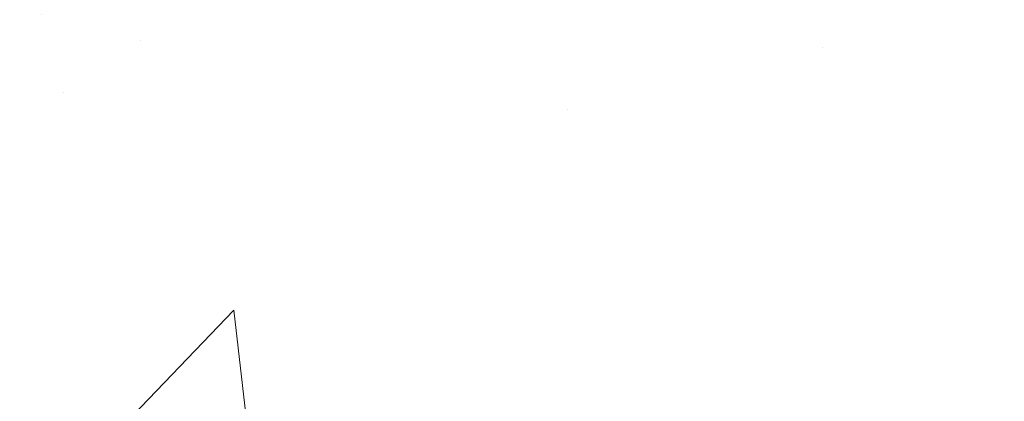
# Model space of a CAD drawing. Extents: x -308 to 3254, y -284 to 1977.
# Drawn here: x 20 to 21, y 11 to 11 of the extents above; entities that cross this region are included whole.
import ezdxf

# ---------------------------------------------------------------- set-up
doc = ezdxf.new("R2010")
doc.units = 0
doc.header["$LTSCALE"] = 5
doc.header["$MEASUREMENT"] = 0
doc.layers.get('DEFPOINTS').update_dxf_attribs({"linetype": 'CONTINUOUS'})
for name, color, linetype, lineweight in [('CONCRETE - H', 130, 'CONTINUOUS', 9), ('DIMS', 50, 'CONTINUOUS', 25), ('MIG FOOT - H', 251, 'CONTINUOUS', 20), ('PVC SIDESHEET - H', 170, 'CONTINUOUS', 20), ('TEXT - 4', 241, 'CONTINUOUS', 25)]:
    doc.layers.add(name, color=color, linetype=linetype, lineweight=lineweight)
doc.styles.add('ROMANS', font='romans', dxfattribs={"width": 0.9})
doc.dimstyles.get("Standard").update_dxf_attribs({"dimtxt": 0.18, "dimasz": 0.18, "dimexe": 0.18, "dimexo": 0.0625, "dimgap": 0.09, "dimtad": 0, "dimtih": 1, "dimtoh": 1, "dimdec": 4, "dimzin": 0, "dimdsep": 46, "dimtxsty": 'Standard', "dimcen": 0.09, "dimadec": 0, "dimazin": 0, "dimtfac": 1, "dimtdec": 4, "dimtofl": 0, "dimtmove": 0, "dimatfit": 3, "dimfxl": 1, "dimtolj": 1, "dimtzin": 0, "dimarcsym": 0})
doc.dimstyles.new('STANDARD$0', dxfattribs={"dimtxt": 0.18, "dimasz": 0.18, "dimexe": 0.18, "dimexo": 0.0625, "dimgap": 0.09, "dimtad": 0, "dimtih": 1, "dimtoh": 1, "dimdec": 4, "dimzin": 0, "dimdsep": 46, "dimtxsty": 'Standard', "dimcen": 0.09, "dimadec": 0, "dimazin": 0, "dimtfac": 1, "dimtdec": 4, "dimtofl": 0, "dimtmove": 0, "dimatfit": 3, "dimfxl": 1, "dimtolj": 1, "dimtzin": 0, "dimarcsym": 0})

# ---------------------------------------------------------------- blocks, each defined once
blk = doc.blocks.new('*D5')
at = {"layer": 'DEFPOINTS', "color": 0, "transparency": 16777216}
for p in [(19.72809019037823, 15.11382444233482), (28.3590252259267, 15.11382444233481), (20.5245619405068, 10.0625570407322)]:
    blk.add_point(p, dxfattribs=at)
at = {"layer": 'DIMS', "color": 0, "lineweight": -2, "transparency": 16777216}
for p, q in [((19.96809019037822, 15.11382444233482), (28.59902522592671, 15.11382444233481)), ((28.3590252259267, 14.87382444233481), (28.3590252259267, 13.09919274980525)), ((28.3590252259267, 10.3025570407322), (28.3590252259267, 11.97919274980525)), ((20.7645619405068, 10.0625570407322), (28.59902522592671, 10.0625570407322))]:
    blk.add_line(p, q, dxfattribs=at)
at = {"layer": 'DIMS', "color": 0, "transparency": 16777216}
for points in [[(28.3190252259267, 14.87382444233481), (28.3990252259267, 14.87382444233481), (28.3590252259267, 15.11382444233481)], [(28.3190252259267, 10.3025570407322), (28.3990252259267, 10.3025570407322), (28.3590252259267, 10.0625570407322)]]:
    blk.add_solid(points, dxfattribs=at)
at = {"layer": 'DIMS', "color": 0, "transparency": 16777216, "insert": (28.3590252259267, 12.53919274980525), "char_height": 0.24, "attachment_point": 5}
blk.add_mtext('\\A1;5 1/16 IN \\P [128.3mm]', dxfattribs=at)
blk = doc.blocks.new('*D6')
at = {"layer": 'DEFPOINTS', "color": 0, "transparency": 16777216}
for p in [(20.52456194050771, 10.0625570407322), (22.02760210896051, 9.812557540734872), (25.91180300547003, 9.812557540734872)]:
    blk.add_point(p, dxfattribs=at)
at = {"layer": 'DIMS', "color": 0, "lineweight": -2, "transparency": 16777216}
for p, q in [((25.67180300547004, 10.69642595775015), (25.91180300547003, 10.69642595775015)), ((25.91180300547003, 10.69642595775015), (25.91180300547003, 10.5425570407322)), ((25.91180300547003, 10.3025570407322), (25.91180300547003, 10.5425570407322)), ((20.76456194050771, 10.0625570407322), (26.15180300547003, 10.0625570407322)), ((22.26760210896051, 9.812557540734872), (26.15180300547003, 9.812557540734872)), ((25.91180300547003, 9.572557540734872), (25.91180300547003, 9.332557540734872))]:
    blk.add_line(p, q, dxfattribs=at)
at = {"layer": 'DIMS', "color": 0, "transparency": 16777216}
for points in [[(25.87180300547003, 10.3025570407322), (25.95180300547003, 10.3025570407322), (25.91180300547003, 10.0625570407322)], [(25.87180300547003, 9.572557540734872), (25.95180300547003, 9.572557540734872), (25.91180300547003, 9.812557540734872)]]:
    blk.add_solid(points, dxfattribs=at)
at = {"layer": 'DIMS', "color": 0, "transparency": 16777216, "insert": (24.67180300547003, 10.69642595775015), "char_height": 0.24, "attachment_point": 5}
blk.add_mtext('\\A1;1/4 IN \\P [6.4mm]', dxfattribs=at)

msp = doc.modelspace()

# ---------------------------------------------------------------- hatches: boundary and pattern name
at = {"layer": 'CONCRETE - H'}
h = msp.add_hatch(dxfattribs=at)
h.set_pattern_fill('AR-CONC', color=256, scale=0.2, style=0)
h.set_pattern_definition([(49.99999999999999, (0, 0), (1.434520365201507, -0.1255042699651902), [0.15, -1.65]), (355, (0, 0), (-0.277502667226, 1.504384267400024), [0.12, -1.32]), (100.45144446, (0.119543362, -0.010458688), (1.157017693454224, 1.378879981937259), [0.127480384, -1.402284224]), (46.18420000000002, (0, 0.4), (2.134482661343145, -0.3310385615861531), [0.225, -2.475]), (96.63563549, (0.17787349, 0.372413386), (1.869323891348457, 1.948237201549101), [0.191220684, -2.10342752]), (351.1841639899999, (0, 0.4), (1.869323890109546, 1.94823720053998), [0.18, -1.980000002]), (21, (0.2, 0.3), (1.193814104236923, -0.8052377813306777), [0.15, -1.65]), (326.0000000000001, (0.2, 0.3), (0.4866306638431634, 1.450300090093706), [0.12, -1.32]), (71.45144474, (0.299484508, 0.232896852), (1.680444753459942, 0.6450623056127077), [0.12748038, -1.402284224]), (37.50000000000001, (0, 0), (0.02431971063458134, 0.6657877076626231), [0, -1.304, 0, -1.34, 0, -1.325]), (7.499999999999999, (0, 0), (0.5261390748842972, 0.7888234237647205), [0, -0.764, 0, -1.274, 0, -0.505]), (327.5, (-0.446, 0), (1.067644872344818, -0.04510974346875951), [0, -0.5, 0, -1.56, 0, -2.07]), (317.5, (-0.646, 0), (1.166372338684772, 0.2002099646646355), [0, -0.65, 0, -1.036, 0, -1.47])])
h.paths.add_polyline_path([(17.04504922333611, 13.64942535000228), (17.06269649415955, 13.63950596781189), (17.07857896735297, 13.6293081395014), (17.09374020380844, 13.61801247802379), (17.10814151105501, 13.6056412413048), (17.12179099736635, 13.5923345193404), (17.13469746289135, 13.57823414408909), (17.14686970777962, 13.5634819475095), (17.15831666798427, 13.54821881236762), (17.16905428820314, 13.5325366344324), (17.17910876768653, 13.51645563617598), (17.18850702075201, 13.49999135795235), (17.19225488679308, 13.49280080213828), (17.25663251036869, 13.52252140450139), (17.25529095472959, 13.52520924176463), (17.24651967308814, 13.54143486401847), (17.23719615555568, 13.55736456939985), (17.2273173310025, 13.57295691616332), (17.21688019193309, 13.58817042068813), (17.20588173085159, 13.60296359935336), (17.19431894026181, 13.61729496853843), (17.1821888126683, 13.63112304462237), (17.1694914311156, 13.64441542750808), (17.156240151932, 13.65717872910528), (17.14245109633724, 13.66941829358626), (17.12813549891595, 13.68106755827131), (17.11330274475013, 13.69203274523147), (17.09796221543999, 13.70222002531119), (17.08231006687504, 13.71142575176151)], flags=16)
h.paths.add_polyline_path([(24.01180300547003, 10.31642595775015), (25.49180300547003, 10.31642595775015), (25.49180300547003, 11.07642595775015), (24.01180300547003, 11.07642595775015)], flags=16)
h.paths.add_polyline_path([(20.37067560764823, 12.02497765007107), (25.68496132193393, 12.02497765007107), (25.68496132193393, 13.18497765007107), (20.32546339879599, 13.23751694140978)], flags=16)
edge = h.paths.add_edge_path()
edge.add_line((24.42138872796565, 9.812557540740045), (24.45431648902732, 9.820787043569432))
edge.add_line((24.45431648902732, 9.820787043569432), (24.48723967492477, 9.829019926570798))
edge.add_line((24.48723967492477, 9.829019926570798), (24.52015371049376, 9.83725956991614))
edge.add_line((24.52015371049376, 9.83725956991614), (24.55305402057008, 9.84550935377744))
edge.add_line((24.55305402057008, 9.84550935377744), (24.58593602998947, 9.853772658326678))
edge.add_line((24.58593602998947, 9.853772658326678), (24.61879516358774, 9.86205286373585))
edge.add_line((24.61879516358774, 9.86205286373585), (24.65162684620064, 9.870353350176938))
edge.add_line((24.65162684620064, 9.870353350176938), (24.68442650266395, 9.878677497821922))
edge.add_line((24.68442650266395, 9.878677497821922), (24.71718955781344, 9.887028686842795))
edge.add_line((24.71718955781344, 9.887028686842795), (24.74991143648489, 9.895410297411543))
edge.add_line((24.74991143648489, 9.895410297411543), (24.78258756351408, 9.903825709700147))
edge.add_line((24.78258756351408, 9.903825709700147), (24.81521336373675, 9.912278303880592))
edge.add_line((24.81521336373675, 9.912278303880592), (24.84778426198871, 9.920771460124868))
edge.add_line((24.84778426198871, 9.920771460124868), (24.8802956831057, 9.929308558604964))
edge.add_line((24.8802956831057, 9.929308558604964), (24.91274305192352, 9.937892979492855))
edge.add_line((24.91274305192352, 9.937892979492855), (24.94512179327793, 9.946528102960537))
edge.add_line((24.94512179327793, 9.946528102960537), (24.9774273320047, 9.955217309179991))
edge.add_line((24.9774273320047, 9.955217309179991), (25.00965509293961, 9.963963978323203))
edge.add_line((25.00965509293961, 9.963963978323203), (25.04180050091843, 9.97277149056216))
edge.add_line((25.04180050091843, 9.97277149056216), (25.07385898077693, 9.98164322606885))
edge.add_line((25.07385898077693, 9.98164322606885), (25.10582595735089, 9.990582565015252))
edge.add_line((25.10582595735089, 9.990582565015252), (25.13769685547608, 9.999592887573359))
edge.add_line((25.13769685547608, 9.999592887573359), (25.16946709998827, 10.00867757391515))
edge.add_line((25.16946709998827, 10.00867757391515), (25.20113211572323, 10.01784000421262))
edge.add_line((25.20113211572323, 10.01784000421262), (25.23268732751675, 10.02708355863775))
edge.add_line((25.23268732751675, 10.02708355863775), (25.26412816020458, 10.03641161736252))
edge.add_line((25.26412816020458, 10.03641161736252), (25.29545003862249, 10.04582756055893))
edge.add_line((25.29545003862249, 10.04582756055893), (25.32664838760629, 10.05533476839895))
edge.add_line((25.32664838760629, 10.05533476839895), (25.35771863199171, 10.06493662105457))
edge.add_line((25.35771863199171, 10.06493662105457), (25.38865619661454, 10.07463649869778))
edge.add_line((25.38865619661454, 10.07463649869778), (25.41945650631056, 10.08443778150057))
edge.add_line((25.41945650631056, 10.08443778150057), (25.45011498591555, 10.09434384963492))
edge.add_line((25.45011498591555, 10.09434384963492), (25.48062706026525, 10.10435808327281))
edge.add_line((25.48062706026525, 10.10435808327281), (25.51098815419546, 10.11448386258623))
edge.add_line((25.51098815419546, 10.11448386258623), (25.54119369254195, 10.12472456774718))
edge.add_line((25.54119369254195, 10.12472456774718), (25.57123910014047, 10.13508357892762))
edge.add_line((25.57123910014047, 10.13508357892762), (25.60111980182682, 10.14556427629956))
edge.add_line((25.60111980182682, 10.14556427629956), (25.63083122243677, 10.15617004003497))
edge.add_line((25.63083122243677, 10.15617004003497), (25.66036878680608, 10.16690425030584))
edge.add_line((25.66036878680608, 10.16690425030584), (25.68972791977053, 10.17777028728416))
edge.add_line((25.68972791977053, 10.17777028728416), (25.71890404616589, 10.18877153114191))
edge.add_line((25.71890404616589, 10.18877153114191), (25.74789259082793, 10.19991136205108))
edge.add_line((25.74789259082793, 10.19991136205108), (25.77668897859243, 10.21119316018365))
edge.add_line((25.77668897859243, 10.21119316018365), (25.80528863429516, 10.22262030571162))
edge.add_line((25.80528863429516, 10.22262030571162), (25.83368698277189, 10.23419617880695))
edge.add_line((25.83368698277189, 10.23419617880695), (25.86187944885841, 10.24592415964166))
edge.add_line((25.86187944885841, 10.24592415964166), (25.88986145739047, 10.25780762838771))
edge.add_line((25.88986145739047, 10.25780762838771), (25.91762843320384, 10.26984996521709))
edge.add_line((25.91762843320384, 10.26984996521709), (25.94517580113431, 10.28205455030179))
edge.add_line((25.94517580113431, 10.28205455030179), (25.97249898601766, 10.2944247638138))
edge.add_line((25.97249898601766, 10.2944247638138), (25.99959341268963, 10.30696398592509))
edge.add_line((25.99959341268963, 10.30696398592509), (26.02645450598602, 10.31967559680767))
edge.add_line((26.02645450598602, 10.31967559680767), (26.0530776907426, 10.3325629766335))
edge.add_line((26.0530776907426, 10.3325629766335), (26.07945839179513, 10.34562950557459))
edge.add_line((26.07945839179513, 10.34562950557459), (26.10559203397939, 10.3588785638029))
edge.add_line((26.10559203397939, 10.3588785638029), (26.13147404213116, 10.37231353149044))
edge.add_line((26.13147404213116, 10.37231353149044), (26.15709984108621, 10.38593778880919))
edge.add_line((26.15709984108621, 10.38593778880919), (26.1824648556803, 10.39975471593112))
edge.add_line((26.1824648556803, 10.39975471593112), (26.20756451074921, 10.41376769302823))
edge.add_line((26.20756451074921, 10.41376769302823), (26.23239423112872, 10.42798010027251))
edge.add_line((26.23239423112872, 10.42798010027251), (26.2569494416546, 10.44239531783593))
edge.add_line((26.2569494416546, 10.44239531783593), (26.28122556716262, 10.45701672589049))
edge.add_line((26.28122556716262, 10.45701672589049), (26.30521803248855, 10.47184770460817))
edge.add_line((26.30521803248855, 10.47184770460817), (26.32892226246815, 10.48689163416096))
edge.add_line((26.32892226246815, 10.48689163416096), (26.35233368193723, 10.50215189472084))
edge.add_line((26.35233368193723, 10.50215189472084), (26.37544771573153, 10.51763186645979))
edge.add_line((26.37544771573153, 10.51763186645979), (26.39825978868684, 10.53333492954981))
edge.add_line((26.39825978868684, 10.53333492954981), (26.42076532563892, 10.54926446416288))
edge.add_line((26.42076532563892, 10.54926446416288), (26.44295975142355, 10.56542385047099))
edge.add_line((26.44295975142355, 10.56542385047099), (26.46483849087651, 10.58181646864612))
edge.add_line((26.46483849087651, 10.58181646864612), (26.48639696883356, 10.59844569886025))
edge.add_line((26.48639696883356, 10.59844569886025), (26.50763061013049, 10.61531492128538))
edge.add_line((26.50763061013049, 10.61531492128538), (26.52853483960304, 10.63242751609348))
edge.add_line((26.52853483960304, 10.63242751609348), (26.54910508208702, 10.64978686345655))
edge.add_line((26.54910508208702, 10.64978686345655), (26.56933676241818, 10.66739634354657))
edge.add_line((26.56933676241818, 10.66739634354657), (26.5892253054323, 10.68525933653553))
edge.add_line((26.5892253054323, 10.68525933653553), (26.60876613596515, 10.70337922259541))
edge.add_line((26.60876613596515, 10.70337922259541), (26.6279546788525, 10.7217593818982))
edge.add_line((26.6279546788525, 10.7217593818982), (26.64678635893014, 10.74040319461587))
edge.add_line((26.64678635893014, 10.74040319461587), (26.66525660103382, 10.75931404092043))
edge.add_line((26.66525660103382, 10.75931404092043), (26.68336082999933, 10.77849530098386))
edge.add_line((26.68336082999933, 10.77849530098386), (26.70109447066243, 10.79795035497813))
edge.add_line((26.70109447066243, 10.79795035497813), (26.71845294785889, 10.81768258307525))
edge.add_line((26.71845294785889, 10.81768258307525), (26.73543168642451, 10.83769536544718))
edge.add_line((26.73543168642451, 10.83769536544718), (26.75202611119503, 10.85799208226593))
edge.add_line((26.75202611119503, 10.85799208226593), (26.76823164700625, 10.87857611370346))
edge.add_line((26.76823164700625, 10.87857611370346), (26.78404371869393, 10.89945083993178))
edge.add_line((26.78404371869393, 10.89945083993178), (26.79945775109382, 10.92061964112287))
edge.add_line((26.79945775109382, 10.92061964112287), (26.81446916904173, 10.9420858974487))
edge.add_line((26.81446916904173, 10.9420858974487), (26.82907339737343, 10.96385298908128))
edge.add_line((26.82907339737343, 10.96385298908128), (26.84326586092466, 10.98592429619258))
edge.add_line((26.84326586092466, 10.98592429619258), (26.85704198453123, 11.00830319895458))
edge.add_line((26.85704198453123, 11.00830319895458), (26.87039719302888, 11.03099307753928))
edge.add_line((26.87039719302888, 11.03099307753928), (26.88332692900032, 11.05399729723301))
edge.add_line((26.88332692900032, 11.05399729723301), (26.89582980262936, 11.07731656641847))
edge.add_line((26.89582980262936, 11.07731656641847), (26.9079112195532, 11.10094589362415))
edge.add_line((26.9079112195532, 11.10094589362415), (26.91957746416548, 11.12487955029994))
edge.add_line((26.91957746416548, 11.12487955029994), (26.93083482085982, 11.14911180789567))
edge.add_line((26.93083482085982, 11.14911180789567), (26.94168957402988, 11.17363693786121))
edge.add_line((26.94168957402988, 11.17363693786121), (26.95214800806927, 11.19844921164642))
edge.add_line((26.95214800806927, 11.19844921164642), (26.96221640737164, 11.22354290070116))
edge.add_line((26.96221640737164, 11.22354290070116), (26.97190105633062, 11.24891227647529))
edge.add_line((26.97190105633062, 11.24891227647529), (26.98120823933985, 11.27455161041868))
edge.add_line((26.98120823933985, 11.27455161041868), (26.99014424079295, 11.30045517398117))
edge.add_line((26.99014424079295, 11.30045517398117), (26.99871534508356, 11.32661723861262))
edge.add_line((26.99871534508356, 11.32661723861262), (27.00692783660532, 11.3530320757629))
edge.add_line((27.00692783660532, 11.3530320757629), (27.01478799975187, 11.37969395688187))
edge.add_line((27.01478799975187, 11.37969395688187), (27.02230211891683, 11.40659715341939))
edge.add_line((27.02230211891683, 11.40659715341939), (27.02947647849385, 11.43373593682531))
edge.add_line((27.02947647849385, 11.43373593682531), (27.03631736287655, 11.46110457854949))
edge.add_line((27.03631736287655, 11.46110457854949), (27.04283105645857, 11.4886973500418))
edge.add_line((27.04283105645857, 11.4886973500418), (27.04902384363355, 11.51650852275209))
edge.add_line((27.04902384363355, 11.51650852275209), (27.05490200879512, 11.54453236813023))
edge.add_line((27.05490200879512, 11.54453236813023), (27.06047183633691, 11.57276315762606))
edge.add_line((27.06047183633691, 11.57276315762606), (27.06573961065256, 11.60119516268946))
edge.add_line((27.06573961065256, 11.60119516268946), (27.07071161613571, 11.62982265477028))
edge.add_line((27.07071161613571, 11.62982265477028), (27.07539413717998, 11.65863990531838))
edge.add_line((27.07539413717998, 11.65863990531838), (27.07979345817902, 11.68764118578362))
edge.add_line((27.07979345817902, 11.68764118578362), (27.08391586352645, 11.71682076761586))
edge.add_line((27.08391586352645, 11.71682076761586), (27.08776763761592, 11.74617292226496))
edge.add_line((27.08776763761592, 11.74617292226496), (27.09135506484105, 11.77569192118078))
edge.add_line((27.09135506484105, 11.77569192118078), (27.09468442959549, 11.80537203581317))
edge.add_line((27.09468442959549, 11.80537203581317), (27.09776201627286, 11.835207537612))
edge.add_line((27.09776201627286, 11.835207537612), (27.1005941092668, 11.86519269802712))
edge.add_line((27.1005941092668, 11.86519269802712), (27.10318699297095, 11.8953217885084))
edge.add_line((27.10318699297095, 11.8953217885084), (27.10554695177894, 11.9255890805057))
edge.add_line((27.10554695177894, 11.9255890805057), (27.1076802700844, 11.95598884546887))
edge.add_line((27.1076802700844, 11.95598884546887), (27.10959323228097, 11.98651535484778))
edge.add_line((27.10959323228097, 11.98651535484778), (27.11129212276229, 12.01716288009228))
edge.add_line((27.11129212276229, 12.01716288009228), (27.11278322592198, 12.04792569265223))
edge.add_line((27.11278322592198, 12.04792569265223), (27.11407282615368, 12.07879806397749))
edge.add_line((27.11407282615368, 12.07879806397749), (27.11516720785104, 12.10977426551793))
edge.add_line((27.11516720785104, 12.10977426551793), (27.11607265540768, 12.1408485687234))
edge.add_line((27.11607265540768, 12.1408485687234), (27.11679545321723, 12.17201524504375))
edge.add_line((27.11679545321723, 12.17201524504375), (27.11734188567333, 12.20326856592886))
edge.add_line((27.11734188567333, 12.20326856592886), (27.11771823716962, 12.23460280282858))
edge.add_line((27.11771823716962, 12.23460280282858), (27.11793079209973, 12.26601222719276))
edge.add_line((27.11793079209973, 12.26601222719276), (27.11798583485729, 12.29749111047127))
edge.add_line((27.11798583485729, 12.29749111047127), (27.11788964983595, 12.32903372411397))
edge.add_line((27.11788964983595, 12.32903372411397), (27.11764852142933, 12.36063433957072))
edge.add_line((27.11764852142933, 12.36063433957072), (27.11726873403107, 12.39228722829137))
edge.add_line((27.11726873403107, 12.39228722829137), (27.1167565720348, 12.42398666172579))
edge.add_line((27.1167565720348, 12.42398666172579), (27.11611831983417, 12.45572691132383))
edge.add_line((27.11611831983417, 12.45572691132383), (27.11536026182279, 12.48750224853536))
edge.add_line((27.11536026182279, 12.48750224853536), (27.11448868239431, 12.51930694481023))
edge.add_line((27.11448868239431, 12.51930694481023), (27.11350986594236, 12.55113527159831))
edge.add_line((27.11350986594236, 12.55113527159831), (27.11243009686058, 12.58298150034945))
edge.add_line((27.11243009686058, 12.58298150034945), (27.1112556595426, 12.61483990251351))
edge.add_line((27.1112556595426, 12.61483990251351), (27.10999283838206, 12.64670474954035))
edge.add_line((27.10999283838206, 12.64670474954035), (27.10864791777258, 12.67857031287983))
edge.add_line((27.10864791777258, 12.67857031287983), (27.10722718210781, 12.71043086398182))
edge.add_line((27.10722718210781, 12.71043086398182), (27.10573691578139, 12.74228067429616))
edge.add_line((27.10573691578139, 12.74228067429616), (27.10418221754312, 12.77411399442411))
edge.add_line((27.10418221754312, 12.77411399442411), (27.10255929693508, 12.80592491865723))
edge.add_line((27.10255929693508, 12.80592491865723), (27.10086032926265, 12.83770747034822))
edge.add_line((27.10086032926265, 12.83770747034822), (27.09907746970386, 12.86945567249584))
edge.add_line((27.09907746970386, 12.86945567249584), (27.09720287343676, 12.90116354809888))
edge.add_line((27.09720287343676, 12.90116354809888), (27.09522869563937, 12.93282512015609))
edge.add_line((27.09522869563937, 12.93282512015609), (27.09314709148973, 12.96443441166626))
edge.add_line((27.09314709148973, 12.96443441166626), (27.09095021616587, 12.99598544562816))
edge.add_line((27.09095021616587, 12.99598544562816), (27.08863022484584, 13.02747224504056))
edge.add_line((27.08863022484584, 13.02747224504056), (27.08617927270765, 13.05888883290222))
edge.add_line((27.08617927270765, 13.05888883290222), (27.08358951492936, 13.09022923221194))
edge.add_line((27.08358951492936, 13.09022923221194), (27.08085310668899, 13.12148746596846))
edge.add_line((27.08085310668899, 13.12148746596846), (27.07796220316459, 13.15265755717058))
edge.add_line((27.07796220316459, 13.15265755717058), (27.07490895953416, 13.18373352881706))
edge.add_line((27.07490895953416, 13.18373352881706), (27.07168553097578, 13.21470940390667))
edge.add_line((27.07168553097578, 13.21470940390667), (27.06828407266746, 13.24557920543819))
edge.add_line((27.06828407266746, 13.24557920543819), (27.06469673978724, 13.27633695641039))
edge.add_line((27.06469673978724, 13.27633695641039), (27.06091568751315, 13.30697667982204))
edge.add_line((27.06091568751315, 13.30697667982204), (27.05693307102323, 13.33749239867191))
edge.add_line((27.05693307102323, 13.33749239867191), (27.05274104549552, 13.36787813595878))
edge.add_line((27.05274104549552, 13.36787813595878), (27.04833176610804, 13.39812791468142))
edge.add_line((27.04833176610804, 13.39812791468142), (27.04369738803884, 13.42823575783859))
edge.add_line((27.04369738803884, 13.42823575783859), (27.03883006646594, 13.45819568842908))
edge.add_line((27.03883006646594, 13.45819568842908), (27.0337219565674, 13.48800172945166))
edge.add_line((27.0337219565674, 13.48800172945166), (27.02836521352123, 13.51764790390509))
edge.add_line((27.02836521352123, 13.51764790390509), (27.02275199250547, 13.54712823478816))
edge.add_line((27.02275199250547, 13.54712823478816), (27.01687444869816, 13.57643674509962))
edge.add_line((27.01687444869816, 13.57643674509962), (27.01072473727734, 13.60556745783826))
edge.add_line((27.01072473727734, 13.60556745783826), (27.00429501342104, 13.63451439600285))
edge.add_line((27.00429501342104, 13.63451439600285), (26.99757743230728, 13.66327158259216))
edge.add_line((26.99757743230728, 13.66327158259216), (26.99056414911412, 13.69183304060496))
edge.add_line((26.99056414911412, 13.69183304060496), (26.98324731901958, 13.72019279304003))
edge.add_line((26.98324731901958, 13.72019279304003), (26.97561909720171, 13.74834486289614))
edge.add_line((26.97561909720171, 13.74834486289614), (26.96767163883852, 13.77628327317205))
edge.add_line((26.96767163883852, 13.77628327317205), (26.95939709910806, 13.80400204686655))
edge.add_line((26.95939709910806, 13.80400204686655), (26.95078763318837, 13.8314952069784))
edge.add_line((26.95078763318837, 13.8314952069784), (26.94183539625747, 13.85875677650637))
edge.add_line((26.94183539625747, 13.85875677650637), (26.93253254349342, 13.88578077844925))
edge.add_line((26.93253254349342, 13.88578077844925), (26.92287123007421, 13.9125612358058))
edge.add_line((26.92287123007421, 13.9125612358058), (26.91284361117793, 13.93909217157479))
edge.add_line((26.91284361117793, 13.93909217157479), (26.90244184198257, 13.965367608755))
edge.add_line((26.90244184198257, 13.965367608755), (26.8916580776662, 13.9913815703452))
edge.add_line((26.8916580776662, 13.9913815703452), (26.88048447340683, 14.01712807934416))
edge.add_line((26.88048447340683, 14.01712807934416), (26.8689131843825, 14.04260115875065))
edge.add_line((26.8689131843825, 14.04260115875065), (26.85693636577125, 14.06779483156345))
edge.add_line((26.85693636577125, 14.06779483156345), (26.84454617275112, 14.09270312078133))
edge.add_line((26.84454617275112, 14.09270312078133), (26.83173476050013, 14.11732004940306))
edge.add_line((26.83173476050013, 14.11732004940306), (26.81849428419633, 14.14163964042742))
edge.add_line((26.81849428419633, 14.14163964042742), (26.80481689901774, 14.16565591685316))
edge.add_line((26.80481689901774, 14.16565591685316), (26.79069476014241, 14.18936290167908))
edge.add_line((26.79069476014241, 14.18936290167908), (26.77612002274837, 14.21275461790394))
edge.add_line((26.77612002274837, 14.21275461790394), (26.76108484201365, 14.23582508852651))
edge.add_line((26.76108484201365, 14.23582508852651), (26.74558137311628, 14.25856833654557))
edge.add_line((26.74558137311628, 14.25856833654557), (26.7296018724782, 14.28097845868152))
edge.add_line((26.7296018724782, 14.28097845868152), (26.71314496865256, 14.30305419157942))
edge.add_line((26.71314496865256, 14.30305419157942), (26.69621934196523, 14.32480159117287))
edge.add_line((26.69621934196523, 14.32480159117287), (26.67883455818889, 14.34622735814155))
edge.add_line((26.67883455818889, 14.34622735814155), (26.66100018309622, 14.36733819316515))
edge.add_line((26.66100018309622, 14.36733819316515), (26.64272578245991, 14.38814079692333))
edge.add_line((26.64272578245991, 14.38814079692333), (26.62402092205265, 14.40864187009581))
edge.add_line((26.62402092205265, 14.40864187009581), (26.60489516764712, 14.42884811336223))
edge.add_line((26.60489516764712, 14.42884811336223), (26.58535808501603, 14.44876622740231))
edge.add_line((26.58535808501603, 14.44876622740231), (26.56541923993204, 14.46840291289571))
edge.add_line((26.56541923993204, 14.46840291289571), (26.54508819816786, 14.48776487052212))
edge.add_line((26.54508819816786, 14.48776487052212), (26.52437452549616, 14.50685880096123))
edge.add_line((26.52437452549616, 14.50685880096123), (26.50328778768964, 14.52569140489271))
edge.add_line((26.50328778768964, 14.52569140489271), (26.48183755052099, 14.54426938299625))
edge.add_line((26.48183755052099, 14.54426938299625), (26.46003337976288, 14.56259943595153))
edge.add_line((26.46003337976288, 14.56259943595153), (26.43788484118802, 14.58068826443823))
edge.add_line((26.43788484118802, 14.58068826443823), (26.41540150056908, 14.59854256913604))
edge.add_line((26.41540150056908, 14.59854256913604), (26.39259292367876, 14.61616905072464))
edge.add_line((26.39259292367876, 14.61616905072464), (26.36946867628974, 14.6335744098837))
edge.add_line((26.36946867628974, 14.6335744098837), (26.34603832417471, 14.65076534729292))
edge.add_line((26.34603832417471, 14.65076534729292), (26.32231143310636, 14.66774856363198))
edge.add_line((26.32231143310636, 14.66774856363198), (26.29829756885738, 14.68453075958056))
edge.add_line((26.29829756885738, 14.68453075958056), (26.27400629720045, 14.70111863581834))
edge.add_line((26.27400629720045, 14.70111863581834), (26.24944718390826, 14.717518893025))
edge.add_line((26.24944718390826, 14.717518893025), (26.2246297947535, 14.73373823188024))
edge.add_line((26.2246297947535, 14.73373823188024), (26.19956369550886, 14.74978335306372))
edge.add_line((26.19956369550886, 14.74978335306372), (26.17425845194702, 14.76566095725513))
edge.add_line((26.17425845194702, 14.76566095725513), (26.14872362984068, 14.78137774513417))
edge.add_line((26.14872362984068, 14.78137774513417), (26.12296879496252, 14.79694041738049))
edge.add_line((26.12296879496252, 14.79694041738049), (26.09700351308523, 14.8123556746738))
edge.add_line((26.09700351308523, 14.8123556746738), (26.07083734998149, 14.82763021769378))
edge.add_line((26.07083734998149, 14.82763021769378), (26.044479871424, 14.8427707471201))
edge.add_line((26.044479871424, 14.8427707471201), (26.01794064318544, 14.85778396363244))
edge.add_line((26.01794064318544, 14.85778396363244), (25.9912292310385, 14.8726765679105))
edge.add_line((25.9912292310385, 14.8726765679105), (25.96435520075587, 14.88745526063396))
edge.add_line((25.96435520075587, 14.88745526063396), (25.93732811811023, 14.90212674248249))
edge.add_line((25.93732811811023, 14.90212674248249), (25.91015754887427, 14.91669771413578))
edge.add_line((25.91015754887427, 14.91669771413578), (25.88285305882069, 14.93117487627351))
edge.add_line((25.88285305882069, 14.93117487627351), (25.85542421372217, 14.94556492957537))
edge.add_line((25.85542421372217, 14.94556492957537), (25.82788057935139, 14.95987457472104))
edge.add_line((25.82788057935139, 14.95987457472104), (25.80023172148104, 14.97411051239019))
edge.add_line((25.80023172148104, 14.97411051239019), (25.77248720588382, 14.98827944326252))
edge.add_line((25.77248720588382, 14.98827944326252), (25.74465659833241, 15.00238806801771))
edge.add_line((25.74465659833241, 15.00238806801771), (25.7167494645995, 15.01644308733543))
edge.add_line((25.7167494645995, 15.01644308733543), (25.68877537045777, 15.03045120189538))
edge.add_line((25.68877537045777, 15.03045120189538), (25.66074388167991, 15.04441911237723))
edge.add_line((25.66074388167991, 15.04441911237723), (25.63266456403862, 15.05835351946066))
edge.add_line((25.63266456403862, 15.05835351946066), (25.60454698330658, 15.07226112382537))
edge.add_line((25.60454698330658, 15.07226112382537), (25.57640070525647, 15.08614862615102))
edge.add_line((25.57640070525647, 15.08614862615102), (25.54823529566098, 15.10002272711731))
edge.add_line((25.54823529566098, 15.10002272711731), (25.52006032029281, 15.11389012740392))
edge.add_line((25.52006032029281, 15.11389012740392), (19.72809019037823, 15.11389012740409))
edge.add_line((19.72809019037823, 15.11389012740409), (19.72809019037823, 15.11382444233482))
edge.add_line((19.72809019037823, 15.11382444233482), (17.66097039530061, 15.11382444233487))
edge.add_line((17.66097039530061, 15.11382444233487), (17.66097039530064, 14.48926442801219))
edge.add_arc((17.58223023782034, 14.48926442801218), 0.07874015748030413, -90.00000000001029, 5.172751116333529e-12, ccw=False)
edge.add_line((17.58223023782033, 14.41052427053188), (17.38341134018239, 14.41052427053188))
edge.add_line((17.38341134018239, 14.41052427053188), (17.38341134018239, 14.46421814312231))
edge.add_line((17.38341134018239, 14.46421814312231), (17.29366763527339, 14.46421814312231))
edge.add_line((17.29366763527339, 14.46421814312231), (17.29366763527354, 14.415004540773))
edge.add_arc((17.02711120239672, 14.41500454077226), 0.2665564328768186, -48.19385059352442, 1.5791101759532467e-10, ccw=False)
edge.add_line((17.20480104621808, 14.21631218734427), (16.8895831057624, 14.01236395587117))
edge.add_arc((16.91096970239824, 13.97930929834253), 0.03936999999999561, 122.9031521393378, 186.6402612609702)
edge.add_line((16.87186380600431, 13.97475674222238), (16.87159970239826, 13.97475674222238))
edge.add_line((16.87159970239826, 13.97475674222238), (16.87159970239824, 13.72297940106697))
edge.add_arc((16.93065470239901, 13.72297940106689), 0.05905500000077198, 179.9999999999225, 253.6672662414465)
edge.add_line((16.91404754991024, 13.6663075781625), (16.93733067692345, 13.65937797597917))
edge.add_line((16.93733067692345, 13.65937797597917), (16.96038827689515, 13.65211781163151))
edge.add_line((16.96038827689515, 13.65211781163151), (16.98306405708419, 13.64429800187355))
edge.add_line((16.98306405708419, 13.64429800187355), (17.00520172474964, 13.63568946345919))
edge.add_line((17.00520172474964, 13.63568946345919), (17.02664498715032, 13.62606311314232))
edge.add_line((17.02664498715032, 13.62606311314232), (17.04723755154507, 13.61518986767692))
edge.add_line((17.04723755154507, 13.61518986767692), (17.06682312519318, 13.60284064381699))
edge.add_line((17.06682312519318, 13.60284064381699), (17.08524544675103, 13.58878644627475))
edge.add_line((17.08524544675103, 13.58878644627475), (17.10239052855101, 13.57291670608907))
edge.add_line((17.10239052855101, 13.57291670608907), (17.11827018796406, 13.55547328706882))
edge.add_line((17.11827018796406, 13.55547328706882), (17.13291953933887, 13.53676331764592))
edge.add_line((17.13291953933887, 13.53676331764592), (17.14637369702426, 13.51709392625253))
edge.add_line((17.14637369702426, 13.51709392625253), (17.25245158944944, 13.5428716090903))
edge.add_line((17.25245158944944, 13.5428716090903), (17.16985377502621, 13.47599561210893))
edge.add_line((17.16985377502621, 13.47599561210893), (17.18000413250499, 13.45482853278583))
edge.add_line((17.18000413250499, 13.45482853278583), (17.18919359135882, 13.43331400096446))
edge.add_line((17.18919359135882, 13.43331400096446), (17.19749149908122, 13.41148242657431))
edge.add_line((17.19749149908122, 13.41148242657431), (17.20496494256486, 13.38935769047714))
edge.add_line((17.20496494256486, 13.38935769047714), (17.21168099835425, 13.36696364364605))
edge.add_line((17.21168099835425, 13.36696364364605), (17.3025050028659, 13.40599382543547))
edge.add_line((17.3025050028659, 13.40599382543547), (17.31210186434234, 13.37066081971949))
edge.add_line((17.31210186434234, 13.37066081971949), (17.32217152492942, 13.32588699901771))
edge.add_line((17.32217152492942, 13.32588699901771), (17.32932957159798, 13.28793008219088))
edge.add_line((17.32932957159798, 13.28793008219088), (17.34013789087837, 13.2164741814251))
edge.add_line((17.34013789087837, 13.2164741814251), (17.35078248838744, 13.1265279340904))
edge.add_line((17.35078248838744, 13.1265279340904), (17.34372741193258, 13.06421939099567))
edge.add_line((17.34372741193258, 13.06421939099567), (17.2461926729504, 13.18097819930802))
edge.add_line((17.2461926729504, 13.18097819930802), (17.2491106839707, 13.15723364964686))
edge.add_line((17.2491106839707, 13.15723364964686), (17.25192942502704, 13.13356450259826))
edge.add_arc((17.19329513703014, 13.12652793409034), 0.05905500000228518, -6.739442728846825, 6.8432107007948275, ccw=False)
edge.add_line((17.25194207273654, 13.11959756919953), (17.24911068397061, 13.09582221853412))
edge.add_line((17.24911068397061, 13.09582221853412), (17.24619267295037, 13.07207766887274))
edge.add_line((17.24619267295037, 13.07207766887274), (17.24312096313177, 13.04838777119033))
edge.add_line((17.24312096313177, 13.04838777119033), (17.23982847797127, 13.02477637645956))
edge.add_line((17.23982847797127, 13.02477637645956), (17.23624814092429, 13.00126733565304))
edge.add_line((17.23624814092429, 13.00126733565304), (17.23231287544692, 12.97788449974371))
edge.add_line((17.23231287544692, 12.97788449974371), (17.22795560499547, 12.95465171970449))
edge.add_line((17.22795560499547, 12.95465171970449), (17.22310925302531, 12.93159284650801))
edge.add_line((17.22310925302531, 12.93159284650801), (17.21770674299293, 12.90873173112709))
edge.add_line((17.21770674299293, 12.90873173112709), (17.21168099835424, 12.88609222453471))
edge.add_line((17.21168099835424, 12.88609222453471), (17.20496494256483, 12.8636981777035))
edge.add_line((17.20496494256483, 12.8636981777035), (17.19749149908122, 12.84157344160644))
edge.add_line((17.19749149908122, 12.84157344160644), (17.18919359135882, 12.81974186721624))
edge.add_line((17.18919359135882, 12.81974186721624), (17.18000413250499, 12.79822733539493))
edge.add_line((17.18000413250499, 12.79822733539493), (17.16985377502623, 12.77706025607182))
edge.add_line((17.16985377502623, 12.77706025607182), (17.15866809458589, 12.75628570211234))
edge.add_line((17.15866809458589, 12.75628570211234), (17.14637369702425, 12.73596194192828))
edge.add_line((17.14637369702425, 12.73596194192828), (17.13291953933889, 12.71629255053489))
edge.add_line((17.13291953933889, 12.71629255053489), (17.11827018796383, 12.69758258111199))
edge.add_line((17.11827018796383, 12.69758258111199), (17.10239052855077, 12.68013916209168))
edge.add_line((17.10239052855077, 12.68013916209168), (17.08524544675103, 12.664269421906))
edge.add_line((17.08524544675103, 12.664269421906), (17.06682312519317, 12.65021522436376))
edge.add_line((17.06682312519317, 12.65021522436376), (17.04723755154507, 12.63786600050383))
edge.add_line((17.04723755154507, 12.63786600050383), (17.02664498715032, 12.62699275503843))
edge.add_line((17.02664498715032, 12.62699275503843), (17.00520172474964, 12.61736640472157))
edge.add_line((17.00520172474964, 12.61736640472157), (16.98306405708419, 12.6087578663072))
edge.add_line((16.98306405708419, 12.6087578663072), (16.96038827689516, 12.60093805654924))
edge.add_line((16.96038827689516, 12.60093805654924), (16.93733067692344, 12.59367789220158))
edge.add_line((16.93733067692344, 12.59367789220158), (16.91357040502353, 12.5866062805602))
edge.add_arc((16.93065470239809, 12.53007646711432), 0.05905500000007862, 106.8157343081222, 179.9999999999897)
edge.add_line((16.87159970239802, 12.53007646711433), (16.87159970240711, 10.46277704924717))
edge.add_arc((16.91096970240712, 10.46277704924732), 0.03937000000000523, 180.0000000002275, 269.9999999999793)
edge.add_line((16.9109697024071, 10.42340704924732), (17.00939470240678, 10.45096604924734))
edge.add_arc((17.00939470240678, 10.56120204924736), 0.1102360000000147, 179.9999999999705, 270, ccw=False)
edge.add_line((16.89915870240677, 10.56120204924741), (16.89915870240762, 12.33812560661829))
edge.add_line((16.89915870240762, 12.33812560661829), (16.97002470240764, 12.33812560661823))
edge.add_line((16.97002470240764, 12.33812560661823), (16.9700247024068, 10.56120204924733))
edge.add_arc((17.00939470240677, 10.56120204924731), 0.03936999999996971, 179.999999999969, 270.0000000000206)
edge.add_line((17.00939470240678, 10.52183204924734), (18.72029980489077, 10.52183204924739))
edge.add_arc((18.72029980489082, 10.56120204924723), 0.03936999999983477, 269.9999999999328, 314.999999999894)
edge.add_line((18.74813859886596, 10.53336325527198), (18.86460512299885, 10.64982977940467))
edge.add_arc((19.11430709730609, 10.40012780509708), 0.3531319186168806, 103.90200089109948, 134.9999999999586, ccw=False)
edge.add_arc((19.40359169038921, 9.231358031657791), 1.557170273114188, 76.09799910894378, 103.90200089107577, ccw=False)
edge.add_arc((19.69287628347231, 10.40012780509799), 0.3531319186159929, 45.000000000030184, 76.09799910894861, ccw=False)
edge.add_line((19.94257825777896, 10.64982977940491), (20.05904478191199, 10.53336325527198))
edge.add_arc((20.08688357588721, 10.5612020492472), 0.03936999999985981, 225.0000000000036, 269.999999999969)
edge.add_line((20.08688357588719, 10.52183204924734), (20.29832495844699, 10.52183204924728))
edge.add_arc((20.29832495844687, 10.4018320492471), 0.1200000000001823, 60.0000326786199, 89.9999999999423, ccw=False)
edge.add_line((20.35832489917449, 10.50575513192234), (21.03841210477965, 10.11310711787735))
edge.add_arc((21.05809708533334, 10.14720254925168), 0.03937000000001434, 240.0000326786307, 269.999999999969)
edge.add_line((21.05809708533332, 10.10783254925167), (21.96605502636219, 10.10783254925163))
edge.add_arc((21.9660550263623, 9.997596549252115), 0.1102359999995098, 60.00000000007242, 90.00000000005718, ccw=False)
edge.add_line((22.02117302636194, 10.09306372566334), (22.15693393397989, 10.01468212910468))
edge.add_arc((22.17661893397984, 10.04877754925169), 0.0393699999999823, 240.0000000000704, 270.0000000000465)
edge.add_line((22.17661893397987, 10.0094075492517), (22.84630263397978, 10.0094075492517))
edge.add_line((22.84630263397978, 10.0094075492517), (22.84630263398006, 9.812557540736634))
edge.add_line((22.84630263398006, 9.812557540736634), (24.42138872796565, 9.812557540740045))
h.paths.add_polyline_path([(20.14740206139695, 13.17638529775215), (20.34001863415981, 13.17638529775215), (20.34001863415981, 13.0065845212721), (20.14740206139694, 13.0065845212721)])
at = {"layer": 'MIG FOOT - H'}
h = msp.add_hatch(dxfattribs=at)
h.set_pattern_fill('ANSI31', color=256, scale=1.9685, style=0)
h.set_pattern_definition([(45, (-930.5155180898485, -452.4488448815063), (-0.1739924623457148, 0.1739924623457148), [])])
h.paths.add_polyline_path([(16.63009019038847, 13.8766570407297), (16.46609019038871, 13.87665704072964), (16.46609019038917, 13.30930704072983), (16.63009019038915, 13.30930704072983)])
edge = h.paths.add_edge_path()
edge.add_line((16.6300901903887, 12.93430704072983), (16.46609019038928, 12.93430704072983))
edge.add_line((16.46609019038939, 12.93430704072983), (16.46609019038928, 10.41688704072976))
edge.add_arc((16.82042019038929, 10.41688704072982), 0.3543300000001182, 180.0000000000092, 269.9999999999816)
edge.add_line((16.82042019038929, 10.06255704072976), (19.18484015938927, 10.06255704072981))
edge.add_line((19.18484015938927, 10.06255704072981), (19.18484015938904, 10.22655704072974))
edge.add_line((19.18484015938904, 10.22655704072974), (16.82042019038929, 10.22655704072974))
edge.add_arc((16.82042019038906, 10.4168870407297), 0.1903299999999604, 179.9999999999829, 270.0000000000342, ccw=False)
edge.add_line((16.63009019038915, 10.41688704072976), (16.6300901903887, 12.93430704072983))
h.paths.add_polyline_path([(20.15359019038894, 10.22655704072963), (19.62234322138895, 10.22655704072969), (19.62234322138895, 10.06255704072959), (20.15359019038917, 10.06255704072987)])
at = {"layer": 'PVC SIDESHEET - H'}
h = msp.add_hatch(dxfattribs=at)
h.set_pattern_fill('ANSI37', color=256, scale=0.59055, style=0)
h.set_pattern_definition([(45, (-167.5580887445949, -106.8221330001834), (-0.05219773870371446, 0.05219773870371446), []), (135, (-167.5580887445949, -106.8221330001834), (-0.05219773870371446, -0.05219773870371446), [])])
edge = h.paths.add_edge_path()
edge.add_line((16.80073370240709, 10.46277704924734), (16.80073370240777, 12.53007646711444))
edge.add_line((16.80073370240777, 12.53007646711444), (16.87159970240199, 12.53007646711444))
edge.add_line((16.87159970240211, 12.53007646711444), (16.87159970240722, 10.46277704924734))
edge.add_arc((16.91096970240707, 10.46277704924728), 0.0393699999999626, 539.999999999876, 630.0000000000828)
edge.add_line((16.91096970240707, 10.42340704924732), (18.76106877476761, 10.42340704924737))
edge.add_arc((18.76106877476761, 10.46277704924722), 0.03936999999984891, 270, 315)
edge.add_line((18.78890756874281, 10.43493825527202), (18.93420210793695, 10.58023279446616))
edge.add_arc((19.11430709730595, 10.40012780509716), 0.254706918616741, 463.9020008910764, 495, ccw=False)
edge.add_arc((19.40359169038945, 9.231358031657635), 1.458745273114345, 450.00000000000114, 463.9020008910778, ccw=False)
edge.add_line((19.40359169038945, 10.69010330477198), (19.40359169038945, 10.61923730477201))
edge.add_arc((19.40359169038945, 9.231358031657578), 1.387879273114407, 450.0000000000023, 463.9020008910806)
edge.add_arc((19.11430709730595, 10.40012780509721), 0.1838409186166517, 463.9020008910817, 495.0000000000188)
edge.add_line((18.98431193709254, 10.53012296531057), (18.83901739789857, 10.38482842611648))
edge.add_arc((18.76106877476761, 10.46277704924728), 0.1102359999999286, 269.9999999999852, 315.0000000000157, ccw=False)
edge.add_line((18.76106877476761, 10.35254104924735), (16.91096970240707, 10.35254104924735))
edge.add_arc((16.91096970240707, 10.46277704924734), 0.1102359999999862, 180, 270, ccw=False)
edge = h.paths.add_edge_path()
edge.add_arc((19.40359169038922, 9.231358031657635), 1.458745273114317, 436.0979991089357, 449.9999999999967, ccw=False)
edge.add_arc((19.69287628347249, 10.4001278050975), 0.2547069186164216, 405.0000000000023, 436.09799910893855, ccw=False)
edge.add_line((19.87298127284132, 10.58023279446633), (20.01827581203563, 10.43493825527202))
edge.add_arc((20.04611460601083, 10.46277704924734), 0.03937000000000822, 225, 270)
edge.add_line((20.04611460601083, 10.42340704924732), (20.27195191838015, 10.42340704924732))
edge.add_arc((20.27195191838015, 10.30340704924731), 0.1200000000000045, 419.9999999999996, 450, ccw=False)
edge.add_line((20.33195191838033, 10.40733009770145), (21.01203814947857, 10.0146821291047))
edge.add_arc((21.03172314947844, 10.04877754925167), 0.03936999999995876, 239.999999999949, 270)
edge.add_line((21.03172314947844, 10.0094075492517), (21.97660418606822, 10.0094075492517))
edge.add_line((21.97660418606822, 10.0094075492517), (21.97660418606822, 9.938541549251738))
edge.add_line((21.97660418606822, 9.938541549251738), (21.03172314947844, 9.938541549251738))
edge.add_arc((21.03172314947844, 10.04877754925161), 0.110235999999901, 239.9999999999919, 270.0000000000148, ccw=False)
edge.add_line((20.97660514947844, 9.953310372840122), (20.29439936630385, 10.34718206539867))
edge.add_arc((20.27439936630387, 10.31254104924739), 0.03999999999995874, 419.999999999996, 450)
edge.add_line((20.27439936630387, 10.35254104924735), (20.04611460601078, 10.35254104924741))
edge.add_arc((20.04611460601083, 10.46277704924734), 0.1102359999999862, 225.0000000000209, 269.9999999999852, ccw=False)
edge.add_line((19.96816598287998, 10.38482842611643), (19.82287144368544, 10.53012296531085))
edge.add_arc((19.69287628347249, 10.40012780509767), 0.1838409186162981, 405.0000000000345, 436.0979991089454)
edge.add_arc((19.40359169038922, 9.231358031657635), 1.387879273114356, 436.0979991089382, 449.9999999999941)
edge.add_line((19.40359169038945, 10.61923730477196), (19.40359169038945, 10.69010330477192))

# ---------------------------------------------------------------- dimensions: what is measured, and where the dimension line sits
at = {"layer": 'DIMS'}
for base, p1, p2, dimstyle, override, picture, middle in [((28.3590252259267, 15.11382444233481), (20.5245619405068, 10.0625570407322), (19.72809019037823, 15.11382444233482), 'STANDARD$0', {"dimtxt": 0.24, "dimasz": 0.24, "dimexe": 0.24, "dimexo": 0.24, "dimgap": 0.24, "dimlunit": 5, "dimpost": ' IN', "dimfrac": 2}, '*D5', (28.3590252259267, 12.53919274980525)), ((25.91180300547003, 9.812557540734872), (20.52456194050771, 10.0625570407322), (22.02760210896051, 9.812557540734872), 'Standard', {"dimtxt": 0.24, "dimasz": 0.24, "dimexe": 0.24, "dimexo": 0.24, "dimgap": 0.24, "dimlunit": 5, "dimpost": ' IN', "dimtmove": 1, "dimfrac": 2}, '*D6', (25.25386658035038, 10.69642595775015))]:
    dim = msp.add_linear_dim(base=base, p1=p1, p2=p2, angle=90, text='<> \\P[]', dimstyle=dimstyle, override=override, dxfattribs=at)
    dim.commit()
    dim.dimension.update_dxf_attribs({"geometry": picture, "text_midpoint": middle, "dimtype": 160})

# ---------------------------------------------------------------- leaders
at = {"layer": 'TEXT - 4'}
msp.add_leader([(18.10900451425624, 10.48289478612378), (19.99745167654211, 13.0065845212721), (20.3400186341598, 13.0065845212721)], dimstyle='Standard', override={"dimtxt": 0.7, "dimasz": 0.24, "dimexe": 0.5, "dimexo": 0.5, "dimtih": 0, "dimtoh": 0, "dimtxsty": 'ROMANS', "dimdle": 0.05, "dimclrd": 256, "dimclre": 256, "dimclrt": 256, "dimtfac": 0.3, "dimlwd": 65535, "dimlwe": 65535}, dxfattribs=at)

doc.saveas('drawing.dxf')
